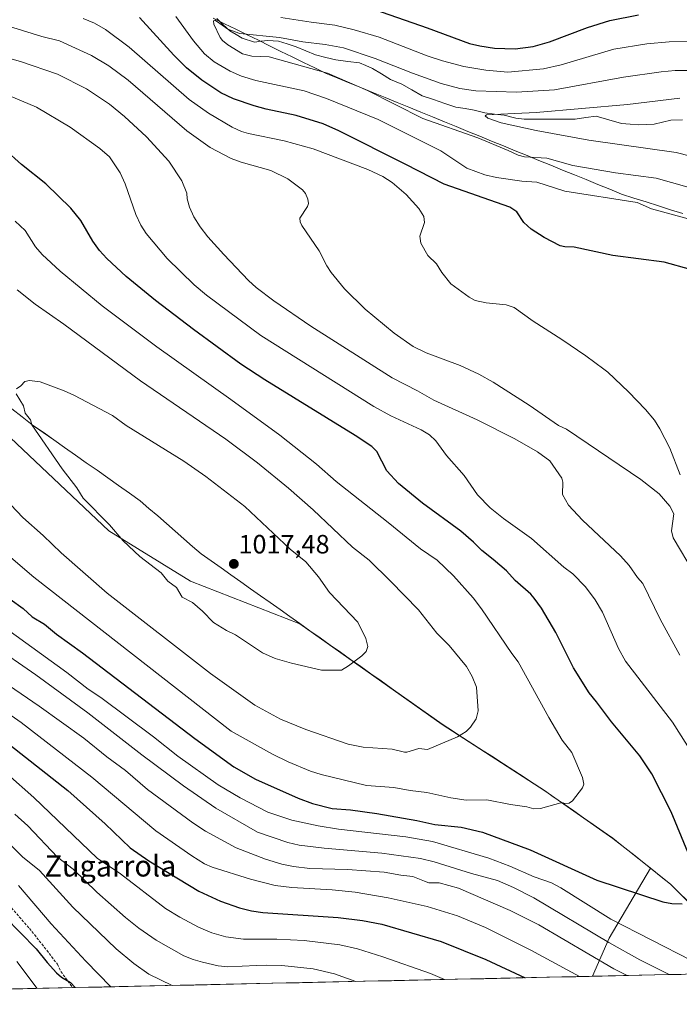
# Model space of a CAD drawing. Units: metres. Extents: x 647835 to 651285, y 4755472 to 4757860.
# Drawn here: x 649818 to 650068, y 4755508 to 4755881 of the extents above; entities that cross this region are included whole.
import ezdxf
from ezdxf.enums import TextEntityAlignment as Align

# ---------------------------------------------------------------- set-up
doc = ezdxf.new("R2010")
doc.units = ezdxf.units.M
doc.header["$MEASUREMENT"] = 0
doc.linetypes.add('TRAZOSX2', pattern=[1.5, 1, -0.5])
for name, color, linetype, lineweight in [('Arbolado forestal CxS', 92, 'Continuous', 0), ('Carátula', 7, 'Continuous', 5), ('Corriente natural lineal', 142, 'Continuous', 13), ('Curva de nivel maestra', 36, 'Continuous', 30), ('Curva de nivel normal', 36, 'Continuous', 0), ('Municipio', 9, 'Continuous', 13), ('Municipio CxS', 142, 'Continuous', 0), ('Punto de cota en terreno', 7, 'Continuous', 0), ('Rótulo de punto de cota en terreno', 19, 'Continuous', 0), ('Senda', 19, 'TRAZOSX2', 0), ('Texto cartográfico', 19, 'Continuous', 0)]:
    doc.layers.add(name, color=color, linetype=linetype, lineweight=lineweight)
doc.styles.add('Arial', font='txt', dxfattribs={"height": 0.2})

# ---------------------------------------------------------------- blocks, each defined once
blk = doc.blocks.new('*U170')
at = {"layer": 'Municipio CxS', "color": 142, "linetype": 'Continuous', "lineweight": 0}
for points in [[(649815.2669, 4755733.4631, 1014.4276), (649819.1085, 4755730.4815, 1014.6171), (649822.95, 4755727.5, 1014.8158), (649827.038, 4755724.625, 1014.8972), (649831.126, 4755721.75, 1015.1436), (649835.214, 4755718.875, 1015.3201), (649839.302, 4755716, 1015.5313), (649843.39, 4755713.125, 1015.7188), (649847.478, 4755710.25, 1015.8829), (649851.566, 4755707.375, 1016.0623), (649855.654, 4755704.5, 1016.2529), (649859.742, 4755701.625, 1016.3497), (649863.83, 4755698.75, 1016.4887), (649867.1286, 4755695.8729, 1016.6109), (649870.4271, 4755692.9957, 1016.7532), (649873.7257, 4755690.1186, 1016.7971), (649877.0243, 4755687.2414, 1016.8261), (649880.3229, 4755684.3643, 1016.8749), (649883.6214, 4755681.4871, 1016.8836), (649886.92, 4755678.61, 1016.9381), (649890.643, 4755675.981, 1016.9933), (649894.366, 4755673.352, 1017.0413), (649898.089, 4755670.723, 1017.0252), (649901.812, 4755668.094, 1017.0194), (649905.535, 4755665.465, 1016.921), (649909.258, 4755662.836, 1016.7671), (649912.981, 4755660.207, 1016.6219), (649916.704, 4755657.578, 1016.5062), (649920.427, 4755654.949, 1016.3593), (649924.15, 4755652.32, 1016.1943), (649927.9979, 4755649.6029, 1015.9642), (649931.8457, 4755646.8857, 1015.7386), (649935.6936, 4755644.1686, 1015.491), (649939.5414, 4755641.4514, 1015.218), (649943.3893, 4755638.7343, 1014.8941), (649947.2371, 4755636.0171, 1014.5038), (649951.085, 4755633.3, 1014.1895), (649954.9329, 4755630.5829, 1013.7821), (649958.7807, 4755627.8657, 1013.397), (649962.6286, 4755625.1486, 1012.9361), (649966.4764, 4755622.4314, 1012.4167), (649970.3243, 4755619.7143, 1011.8889), (649974.1721, 4755616.9971, 1011.3796), (649978.02, 4755614.28, 1010.7836), (649981.893, 4755611.767, 1010.1481), (649985.766, 4755609.254, 1009.518), (649989.639, 4755606.741, 1008.8952), (649993.512, 4755604.228, 1008.411), (649997.385, 4755601.715, 1007.9562), (650001.258, 4755599.202, 1007.3577), (650005.131, 4755596.689, 1006.8039), (650009.004, 4755594.176, 1006.3012), (650012.877, 4755591.663, 1005.8476), (650016.75, 4755589.15, 1005.4146), (650020.4386, 4755586.5757, 1005.0367), (650024.1271, 4755584.0014, 1004.7913), (650027.8157, 4755581.4271, 1004.4148), (650031.5043, 4755578.8529, 1004.0561), (650035.1929, 4755576.2786, 1003.6646), (650038.8814, 4755573.7043, 1003.353), (650042.57, 4755571.13, 1003.0708), (650045.4, 4755568.88, 1002.8294), (650048.23, 4755566.63, 1002.5221), (650051.015, 4755564.42, 1002.2877), (650053.8, 4755562.21, 1001.9886), (650057.3433, 4755559.39, 1001.6347), (650060.8867, 4755556.57, 1001.1964), (650064.43, 4755553.75, 1000.7581), (650067.6, 4755550.618, 1000.3172), (650070.77, 4755547.486, 999.8468)], [(650068.4464, 4755519.6301, 991.0504), (650063.4649, 4755519.5214, 989.9339), (650058.4834, 4755519.4127, 988.4808), (650053.5019, 4755519.304, 986.6575), (650048.5204, 4755519.1952, 985.0652), (650043.5388, 4755519.0865, 983.5448), (650038.5573, 4755518.9778, 981.9357), (650033.5758, 4755518.8691, 980.491), (650028.5943, 4755518.7604, 979.2346), (650023.6128, 4755518.6517, 978.0245), (650018.6312, 4755518.543, 977.2407), (650013.6497, 4755518.4342, 976.1225), (650008.6682, 4755518.3255, 974.8904), (650003.6867, 4755518.2168, 973.9139), (649998.7052, 4755518.1081, 973.003), (649993.7236, 4755517.9994, 972.2627), (649988.7421, 4755517.8907, 971.5152), (649983.7606, 4755517.782, 970.6552), (649978.7791, 4755517.6732, 969.7849), (649973.7976, 4755517.5645, 968.9544), (649968.816, 4755517.4558, 968.1742), (649963.8345, 4755517.3471, 967.3789), (649958.853, 4755517.2384, 966.5961), (649953.8715, 4755517.1297, 965.9211), (649948.89, 4755517.021, 965.3008), (649943.9084, 4755516.9122, 964.5692), (649938.9269, 4755516.8035, 963.7231), (649933.9454, 4755516.6948, 963.1331), (649928.9639, 4755516.5861, 962.5006), (649923.9824, 4755516.4774, 961.8139), (649919.0008, 4755516.3687, 961.4344), (649914.0193, 4755516.2599, 961.0904), (649909.0378, 4755516.1512, 961.1197), (649904.0563, 4755516.0425, 961.4152), (649899.0747, 4755515.9338, 961.4728), (649894.0932, 4755515.8251, 961.2964), (649889.1117, 4755515.7164, 961.1221), (649884.1302, 4755515.6077, 960.8024), (649879.1487, 4755515.4989, 960.1843), (649874.1671, 4755515.3902, 959.5324), (649869.1856, 4755515.2815, 958.6623), (649864.2041, 4755515.1728, 957.5959), (649859.2226, 4755515.0641, 956.5493), (649854.2411, 4755514.9554, 955.3892), (649849.2595, 4755514.8467, 953.8458), (649844.278, 4755514.7379, 951.8089), (649839.2965, 4755514.6292, 950.0385), (649834.315, 4755514.5205, 948.81), (649829.3335, 4755514.4118, 947.0997), (649824.3519, 4755514.3031, 944.4728), (649819.3704, 4755514.1944, 941.4783), (649814.3889, 4755514.0857, 939.4544)]]:
    blk.add_polyline3d(points, dxfattribs=at)
blk = doc.blocks.new('*U180')
at = {"layer": 'Curva de nivel normal', "color": 36, "linetype": 'Continuous', "lineweight": 0}
for points in [[(650067.98, 4755640.31, 990), (650060.42, 4755653.94, 990), (650053.92, 4755667.39, 990), (650051.88, 4755669.67, 990), (650048.75, 4755674.27, 990), (650045.43, 4755677.96, 990), (650031.13, 4755691.4, 990), (650025.85, 4755697.13, 990), (650023.58, 4755701.08, 990), (650023.67, 4755705.82, 990), (650023.33, 4755707.26, 990), (650018.7, 4755713.8, 990), (650014.06, 4755717.27, 990), (650005.49, 4755722.16, 990), (649991.27, 4755729.3, 990), (649974.88, 4755736.74, 990), (649968.74, 4755740.3, 990), (649959.15, 4755745.2, 990), (649928.33, 4755764.8, 990), (649914.38, 4755774.31, 990), (649907.62, 4755779.39, 990), (649904.71, 4755782.01, 990), (649895.42, 4755791.82, 990), (649889.44, 4755798.5, 990), (649886.47, 4755802.35, 990), (649884.14, 4755806.08, 990), (649882.41, 4755809.74, 990), (649881.57, 4755812.88, 990), (649881.43, 4755815.09, 990), (649879.53, 4755819.75, 990), (649874.65, 4755827.12, 990), (649866.14, 4755836.42, 990), (649857.9, 4755844.03, 990), (649852.18, 4755848.78, 990), (649843.54, 4755854.51, 990), (649832.56, 4755860.03, 990), (649818.53, 4755864.86, 990), (649807.67, 4755867.86, 990)], [(649807.46, 4755644.48, 990), (649824.31, 4755632.93, 990), (649843.94, 4755618.51, 990), (649864.42, 4755602.6, 990), (649880.24, 4755590.96, 990), (649892.38, 4755582.47, 990), (649908.14, 4755573.46, 990), (649919.61, 4755569.48, 990), (649923.94, 4755568.55, 990), (649933.39, 4755567.32, 990), (649955.19, 4755565.52, 990), (649969.85, 4755563.42, 990), (649974.94, 4755562.21, 990), (649989.06, 4755557.83, 990), (649998.92, 4755555.16, 990), (650005.04, 4755552.54, 990), (650012.75, 4755548.53, 990), (650041.03, 4755531.72, 990), (650052.8, 4755525.18, 990), (650063.88, 4755519.53, 990)]]:
    blk.add_polyline3d(points, dxfattribs=at)
blk = doc.blocks.new('*U183')
at = {"layer": 'Curva de nivel normal', "color": 36, "linetype": 'Continuous', "lineweight": 0}
for points in [[(650068.1, 4755708.56, 980), (650064.2, 4755718.59, 980), (650060.41, 4755725.94, 980), (650058.35, 4755729.2, 980), (650054.92, 4755733.3, 980), (650048.55, 4755739.99, 980), (650040.69, 4755747.34, 980), (650039.12, 4755748.47, 980), (650032.33, 4755753.61, 980), (650023.32, 4755759.79, 980), (650012.48, 4755766.62, 980), (650005.26, 4755771.84, 980), (650002.24, 4755772.85, 980), (649994.62, 4755773.57, 980), (649990.54, 4755774.51, 980), (649988.21, 4755775.72, 980), (649981.28, 4755780.77, 980), (649977.88, 4755785.07, 980), (649975.86, 4755788.29, 980), (649972.57, 4755791.46, 980), (649969.96, 4755796.12, 980), (649969.56, 4755798.79, 980), (649971.37, 4755804.01, 980), (649971.14, 4755806.26, 980), (649969.23, 4755809.21, 980), (649964.37, 4755814.52, 980), (649959.13, 4755819.16, 980), (649955.64, 4755821.33, 980), (649949.87, 4755823.97, 980), (649929.2, 4755831.8, 980), (649918.28, 4755834.87, 980), (649904.81, 4755837.64, 980), (649902.16, 4755838.45, 980), (649898.63, 4755840.04, 980), (649889.6, 4755845.35, 980), (649882.34, 4755850.48, 980), (649859.65, 4755870.32, 980), (649850.72, 4755876.97, 980), (649846.48, 4755879.31, 980), (649842.19, 4755881.11, 980)], [(649805.15, 4755624.34, 980), (649818.72, 4755614.93, 980), (649845.48, 4755594.24, 980), (649869.72, 4755573.88, 980), (649883.28, 4755564.41, 980), (649888.12, 4755561.47, 980), (649890.99, 4755560.23, 980), (649905.53, 4755555.67, 980), (649914.9, 4755553.3, 980), (649921.11, 4755552.48, 980), (649936.4, 4755551.58, 980), (649945.13, 4755550.67, 980), (649957.61, 4755548.57, 980), (649972.3, 4755545.32, 980), (649983.82, 4755541.78, 980), (649994.42, 4755537.3, 980), (650011.61, 4755528.77, 980), (650029.93, 4755518.79, 980)]]:
    blk.add_polyline3d(points, dxfattribs=at)
blk = doc.blocks.new('*U184')
at = {"layer": 'Curva de nivel normal', "color": 36, "linetype": 'Continuous', "lineweight": 0}
for points in [[(649808.14, 4755879.93, 985), (649826.6, 4755874.3, 985), (649833.31, 4755872.66, 985), (649845.37, 4755867.16, 985), (649851.91, 4755863.2, 985), (649859.27, 4755857.86, 985), (649881.4, 4755838.63, 985), (649890.31, 4755832.32, 985), (649898.2, 4755828.17, 985), (649902, 4755826.8, 985), (649913.21, 4755823.7, 985), (649919.66, 4755820.44, 985), (649925.21, 4755816.37, 985), (649926.31, 4755814.94, 985), (649927.24, 4755812.75, 985), (649927.46, 4755811.13, 985), (649927.1, 4755810.02, 985), (649924.24, 4755805.59, 985), (649924.31, 4755804.25, 985), (649924.88, 4755802.89, 985), (649931.56, 4755793.3, 985), (649934.4, 4755787.62, 985), (649936.07, 4755785.05, 985), (649941.12, 4755778.94, 985), (649948.92, 4755771.15, 985), (649959.82, 4755762.08, 985), (649967.05, 4755757.14, 985), (649972, 4755754.74, 985), (649984.8, 4755749.85, 985), (649991.87, 4755746.61, 985), (649997.36, 4755743.63, 985), (650010.87, 4755734.94, 985), (650022.08, 4755727.24, 985), (650025.04, 4755725.77, 985), (650053.13, 4755706.77, 985), (650060.08, 4755701.32, 985), (650064.2, 4755696.75, 985), (650065.63, 4755693.86, 985), (650064.76, 4755687.4, 985), (650065.44, 4755684.76, 985), (650073.32, 4755671.36, 985)], [(650048, 4755519.18, 985), (650042.99, 4755521.72, 985), (650014.55, 4755538.33, 985), (650003.73, 4755543.84, 985), (649984.24, 4755552.23, 985), (649976.84, 4755554.26, 985), (649973.02, 4755554.29, 985), (649971.37, 4755554.9, 985), (649966.95, 4755556.7, 985), (649962.33, 4755557.14, 985), (649956.03, 4755558.28, 985), (649942.18, 4755559.31, 985), (649927.95, 4755559.72, 985), (649921.78, 4755560.39, 985), (649917.38, 4755561.33, 985), (649911.15, 4755563.18, 985), (649900.14, 4755567.43, 985), (649888.47, 4755573.75, 985), (649883.66, 4755576.92, 985), (649866.61, 4755589.54, 985), (649858.26, 4755596.69, 985), (649851.15, 4755601.86, 985), (649842.54, 4755608.96, 985), (649825.62, 4755621.03, 985), (649786.65, 4755647.68, 985)]]:
    blk.add_polyline3d(points, dxfattribs=at)
blk = doc.blocks.new('*U186')
at = {"layer": 'Curva de nivel normal', "color": 36, "linetype": 'Continuous', "lineweight": 0}
for points in [[(649945.37, 4755516.94, 965), (649937.27, 4755519.89, 965), (649929.18, 4755521.69, 965), (649917.39, 4755522.93, 965), (649911.41, 4755523.15, 965), (649907.76, 4755522.94, 965), (649896.95, 4755522.49, 965), (649893.3, 4755522.92, 965), (649887.33, 4755524.19, 965), (649883.78, 4755525.24, 965), (649880.3, 4755526.69, 965), (649869.79, 4755532.62, 965), (649863.25, 4755537.16, 965), (649858.3, 4755541.09, 965), (649847.45, 4755550.76, 965), (649838.4, 4755559.43, 965), (649832.56, 4755563.99, 965), (649821.24, 4755575.81, 965), (649816.37, 4755580.19, 965)], [(650072.16, 4755861.44, 965), (650066.19, 4755861.47, 965), (650060.83, 4755860.99, 965), (650046.58, 4755858.91, 965), (650020.52, 4755854.17, 965), (650006.1, 4755853.3, 965), (649990.76, 4755853.74, 965), (649984.69, 4755854.67, 965), (649977.7, 4755856.59, 965), (649966.77, 4755860.4, 965), (649952.62, 4755866.02, 965), (649940.76, 4755869.98, 965), (649933.82, 4755871.3, 965), (649925.37, 4755872.24, 965), (649916.49, 4755874, 965), (649901.51, 4755875.47, 965), (649896.9, 4755877.11, 965), (649892.7, 4755880.12, 965), (649892.01, 4755880.45, 965), (649891.58, 4755880.3, 965), (649891.64, 4755879.02, 965), (649894.03, 4755873.9, 965), (649894.92, 4755872.75, 965), (649896.89, 4755871.14, 965), (649902.49, 4755867.72, 965), (649906.07, 4755866.82, 965), (649912.64, 4755866.66, 965), (649934.66, 4755860.43, 965), (649949.83, 4755853.86, 965), (649970.74, 4755843.33, 965), (649991.52, 4755835.96, 965), (650002.96, 4755831.25, 965), (650006.71, 4755829.38, 965), (650009.19, 4755828.77, 965), (650017.55, 4755828.3, 965), (650027.43, 4755825.55, 965), (650043.61, 4755822.8, 965), (650058.93, 4755820.7, 965), (650070.58, 4755817.49, 965)]]:
    blk.add_polyline3d(points, dxfattribs=at)
blk = doc.blocks.new('*U189')
at = {"layer": 'Curva de nivel normal', "color": 36, "linetype": 'Continuous', "lineweight": 0}
blk.add_polyline3d([(649817.12, 4755524.47, 945), (649824.78, 4755514.31, 945)], dxfattribs=at)
blk = doc.blocks.new('*U191')
at = {"layer": 'Curva de nivel normal', "color": 36, "linetype": 'Continuous', "lineweight": 0}
for points in [[(650071.96, 4755829.04, 960), (650066.52, 4755830.48, 960), (650033.47, 4755835.16, 960), (650013.56, 4755838.8, 960), (650000.4, 4755841.65, 960), (649995.25, 4755843.48, 960), (649994.33, 4755844.3, 960), (649994.75, 4755844.73, 960), (650013.56, 4755845.59, 960), (650048.14, 4755848.61, 960), (650067.96, 4755851.05, 960)], [(649802.15, 4755581.04, 960), (649819.3, 4755564.13, 960), (649825.75, 4755558.87, 960), (649838.26, 4755545.04, 960), (649854.65, 4755529.3, 960), (649861.44, 4755523.73, 960), (649867.1, 4755519.72, 960), (649875.92, 4755515.43, 960), (649875.92, 4755515.43, 960)]]:
    blk.add_polyline3d(points, dxfattribs=at)
blk = doc.blocks.new('*U201')
at = {"layer": 'Curva de nivel normal', "color": 36, "linetype": 'Continuous', "lineweight": 0}
for points in [[(649813.67, 4755595.29, 970), (649823.63, 4755586.47, 970), (649847.56, 4755563.63, 970), (649856.37, 4755557.64, 970), (649873.43, 4755544.54, 970), (649878.74, 4755541.21, 970), (649885.86, 4755537.43, 970), (649890.95, 4755535.39, 970), (649896.2, 4755533.83, 970), (649902.83, 4755532.97, 970), (649915.54, 4755532.91, 970), (649925.77, 4755532.49, 970), (649939.33, 4755530.76, 970), (649946, 4755529.24, 970), (649955.64, 4755526.27, 970), (649973.59, 4755519.9, 970), (649978.94, 4755517.68, 970), (649978.95, 4755517.68, 970)], [(650071.03, 4755805.36, 970), (650057.15, 4755809.13, 970), (650051.8, 4755811.48, 970), (650024.41, 4755815.78, 970), (650013.78, 4755819.17, 970), (650008.12, 4755819.55, 970), (649998.56, 4755820.95, 970), (649994.17, 4755822.02, 970), (649987.31, 4755824.57, 970), (649977.46, 4755831.06, 970), (649953.79, 4755842.99, 970), (649934.32, 4755850.93, 970), (649925.87, 4755853.73, 970), (649907.49, 4755857.69, 970), (649902.1, 4755859.38, 970), (649897.85, 4755861.2, 970), (649891.75, 4755864.7, 970), (649888.15, 4755867.81, 970), (649883.92, 4755872.64, 970), (649877.26, 4755881.86, 970)], [(649916.99, 4755881.55, 970), (649928.52, 4755879.68, 970), (649937.42, 4755878.6, 970), (649944.75, 4755876.81, 970), (649954.21, 4755874.03, 970), (649972.33, 4755867.05, 970), (649978.19, 4755865.1, 970), (649986.18, 4755863, 970), (649994.5, 4755861.54, 970), (650002.87, 4755860.88, 970), (650016.35, 4755862.05, 970), (650023.02, 4755863.55, 970), (650042.99, 4755869.53, 970), (650055.47, 4755871.57, 970), (650063.84, 4755872.28, 970), (650071.79, 4755872.42, 970)]]:
    blk.add_polyline3d(points, dxfattribs=at)
blk = doc.blocks.new('*U202')
at = {"layer": 'Curva de nivel normal', "color": 36, "linetype": 'Continuous', "lineweight": 0}
for points in [[(650070.8, 4755606.02, 995), (650065.16, 4755615.02, 995), (650047.33, 4755638.03, 995), (650044.73, 4755642.86, 995), (650038.68, 4755656.55, 995), (650035.87, 4755661.3, 995), (650032.26, 4755666.17, 995), (650027.44, 4755671.09, 995), (650024.01, 4755673.57, 995), (650011.76, 4755684.5, 995), (650001.28, 4755691.99, 995), (649996.21, 4755696.08, 995), (649991.42, 4755701.03, 995), (649986.32, 4755708.26, 995), (649979.61, 4755715.92, 995), (649975.62, 4755721.46, 995), (649973.24, 4755723.65, 995), (649970.07, 4755725.51, 995), (649958.64, 4755730.8, 995), (649952.12, 4755734.44, 995), (649909.37, 4755761.2, 995), (649888.86, 4755776.55, 995), (649884.16, 4755780.44, 995), (649874.03, 4755790.41, 995), (649866.01, 4755799.82, 995), (649864.05, 4755802.95, 995), (649862.1, 4755807.05, 995), (649858.16, 4755818.65, 995), (649856.25, 4755822.81, 995), (649852.18, 4755828.8, 995), (649848.54, 4755832, 995), (649837.36, 4755840.07, 995), (649824.61, 4755847.64, 995), (649814.13, 4755852.06, 995)], [(649807.2, 4755654.54, 995), (649836, 4755633.79, 995), (649844.16, 4755627.5, 995), (649848.87, 4755624.38, 995), (649868.81, 4755609.52, 995), (649878.09, 4755602.21, 995), (649893.33, 4755591.35, 995), (649901.64, 4755586.34, 995), (649912.05, 4755580.97, 995), (649921.1, 4755577.95, 995), (649931.15, 4755575.82, 995), (649938.86, 4755574.57, 995), (649964.25, 4755571.68, 995), (649974.35, 4755569.85, 995), (649995.65, 4755563.57, 995), (650003.62, 4755560.53, 995), (650012.88, 4755556.47, 995), (650019.38, 4755554.25, 995), (650022.95, 4755552.4, 995), (650041.83, 4755540.51, 995), (650072.33, 4755524.93, 995), (650081.2395, 4755519.9102, 995), (650081.2425, 4755519.9094, 995)]]:
    blk.add_polyline3d(points, dxfattribs=at)
blk = doc.blocks.new('*U208')
at = {"layer": 'Curva de nivel normal', "color": 36, "linetype": 'Continuous', "lineweight": 0}
blk.add_polyline3d([(649852.73, 4755514.92, 955), (649843.24, 4755524.59, 955), (649830.14, 4755538.68, 955), (649817.81, 4755553.23, 955)], dxfattribs=at)
blk = doc.blocks.new('*U214')
at = {"layer": 'Curva de nivel maestra', "color": 36, "linetype": 'Continuous', "lineweight": 30}
for points in [[(649810.19, 4755609.76, 975), (649836.44, 4755589.12, 975), (649850.55, 4755576.53, 975), (649860.07, 4755567.44, 975), (649867.13, 4755562.52, 975), (649885.97, 4755551.07, 975), (649894.15, 4755547.34, 975), (649901.34, 4755544.77, 975), (649905.9, 4755543.64, 975), (649910.14, 4755543.06, 975), (649938.65, 4755541.08, 975), (649947.86, 4755539.99, 975), (649955.24, 4755538.6, 975), (649977.67, 4755532.06, 975), (649994.54, 4755525.3, 975), (650009.42, 4755518.34, 975)], [(650071.95, 4755786.23, 975), (650061.97, 4755789, 975), (650042.64, 4755791.48, 975), (650027.91, 4755794.64, 975), (650024.42, 4755794.8, 975), (650022.65, 4755795.19, 975), (650016.62, 4755798.28, 975), (650011.74, 4755801.41, 975), (650008.9, 4755803.92, 975), (650006.25, 4755808, 975), (650003.6, 4755809.76, 975), (649978.79, 4755818.42, 975), (649964.24, 4755825.92, 975), (649938.98, 4755838.68, 975), (649932.97, 4755841.24, 975), (649922.75, 4755844.4, 975), (649911.4, 4755846.87, 975), (649906.86, 4755848.15, 975), (649899.11, 4755850.78, 975), (649894.3, 4755853.03, 975), (649887.13, 4755857.75, 975), (649881.27, 4755862.49, 975), (649876.48, 4755867.27, 975), (649863.55, 4755881.56, 975)], [(649952.43, 4755884.52, 975), (649972.4, 4755877.58, 975), (649988.32, 4755871.66, 975), (649992.21, 4755870.73, 975), (649997.87, 4755869.92, 975), (650005.62, 4755869.65, 975), (650012.48, 4755870.56, 975), (650018.66, 4755872.3, 975), (650033.01, 4755877.73, 975), (650041.4, 4755880.34, 975), (650052.25, 4755882.54, 975)]]:
    blk.add_polyline3d(points, dxfattribs=at)
blk = doc.blocks.new('*U217')
at = {"layer": 'Curva de nivel maestra', "color": 36, "linetype": 'Continuous', "lineweight": 30}
blk.add_polyline3d([(649812.65, 4755541.33, 950), (649824.51, 4755529.3, 950), (649828.61, 4755524.08, 950), (649832.19, 4755520.19, 950), (649834, 4755518.62, 950), (649837.42, 4755516.52, 950), (649839.21, 4755514.63, 950), (649839.21, 4755514.63, 950)], dxfattribs=at)
blk = doc.blocks.new('5PATER')
at = {"layer": 'Carátula', "linetype": 'Continuous', "lineweight": 5}
h = blk.add_hatch(color=250, dxfattribs=at)
edge = h.paths.add_edge_path()
edge.add_ellipse((0, 0.01), major_axis=(-1.33, -1.34), ratio=0.999422, start_angle=0, end_angle=360)

msp = doc.modelspace()

# ---------------------------------------------------------------- linework, layer by layer
at = {"layer": 'Arbolado forestal CxS', "color": 92, "linetype": 'Continuous', "lineweight": 0}
for points in [[(650206.43, 4755814.02, 954.7), (650185.26, 4755731.28, 953.2), (650185.26, 4755700.49, 948.61), (650202.58, 4755635.06, 948.03), (650196.8, 4755611.97, 952.26), (650187.18, 4755579.26, 958.94), (650156.39, 4755565.79, 968.22), (650129.45, 4755538.85, 985.6), (650118.23, 4755520.72, 991.64), (650093.51, 4755520.18, 994.74), (650093.51, 4755520.18, 994.74), (650092.63, 4755521.35, 994.92), (650080.32, 4755538, 996.16), (650064.48, 4755553.66, 1000.35), (650056.83, 4755559.74, 1001.26), (650048.28, 4755566.54, 1002.18), (650042.61, 4755571.05, 1002.7), (650016.8, 4755589.07, 1004.97), (649978.06, 4755614.19, 1010.12), (649924.19, 4755652.23, 1015.98), (649882.87, 4755668.38, 1015.45), (649851.91, 4755687.41, 1014.27), (649791.41, 4755744.51, 1013.16)], [(649773.06, 4755766.18, 1013.46), (649791.41, 4755744.51, 1013.16), (649851.91, 4755687.41, 1014.27), (649882.87, 4755668.38, 1015.45), (649924.19, 4755652.23, 1015.98), (649978.06, 4755614.19, 1010.12), (650016.8, 4755589.07, 1004.97), (650042.61, 4755571.05, 1002.7), (650048.28, 4755566.54, 1002.18), (650056.83, 4755559.74, 1001.26)], [(649773.06, 4755766.18, 1013.46), (649791.41, 4755744.51, 1013.16), (649851.91, 4755687.41, 1014.27), (649882.87, 4755668.38, 1015.45), (649924.19, 4755652.23, 1015.98), (649978.06, 4755614.19, 1010.12), (650016.8, 4755589.07, 1004.97), (650042.61, 4755571.05, 1002.7), (650048.28, 4755566.54, 1002.18), (650056.83, 4755559.74, 1001.26)], [(649791.41, 4755744.51, 1013.16), (649851.91, 4755687.41, 1014.27), (649882.87, 4755668.38, 1015.45), (649924.19, 4755652.23, 1015.98), (649978.06, 4755614.19, 1010.12), (650016.8, 4755589.07, 1004.97), (650042.61, 4755571.05, 1002.7), (650048.28, 4755566.54, 1002.18), (650056.83, 4755559.74, 1001.26), (650041.16, 4755533.35, 989.77), (650034.84, 4755518.9, 980.22), (649549.66, 4755508.31, 937.08)], [(650056.83, 4755559.74, 1001.26), (650041.16, 4755533.35, 989.77), (650034.84, 4755518.9, 980.22)], [(650056.83, 4755559.74, 1001.26), (650041.16, 4755533.35, 989.77), (650034.84, 4755518.9, 980.22)], [(650056.83, 4755559.74, 1001.26), (650064.48, 4755553.66, 1000.35), (650080.32, 4755538, 996.16), (650092.63, 4755521.35, 994.92), (650093.51, 4755520.18, 994.74)], [(650056.83, 4755559.74, 1001.26), (650064.48, 4755553.66, 1000.35), (650080.32, 4755538, 996.16), (650092.63, 4755521.35, 994.92), (650093.51, 4755520.18, 994.74)], [(650034.84, 4755518.9, 980.22), (649549.66, 4755508.31, 937.08)], [(650093.51, 4755520.18, 994.74), (650034.84, 4755518.9, 980.22)]]:
    msp.add_polyline3d(points, dxfattribs=at)
msp.add_polyline3d([(650034.84, 4755518.9, 980.22), (650041.16, 4755533.35, 989.77), (650056.83, 4755559.74, 1001.26), (650064.48, 4755553.66, 1000.35), (650080.32, 4755538, 996.16), (650092.63, 4755521.35, 994.92), (650093.51, 4755520.18, 994.74), (650034.84, 4755518.9, 980.22)], close=True, dxfattribs=at)
at = {"layer": 'Corriente natural lineal', "color": 142, "linetype": 'Continuous', "lineweight": 13}
msp.add_polyline3d([(649892.73, 4755881.09, 965.43), (649895.24, 4755878.79, 965.09), (649897.75, 4755876.49, 964.91), (649900.05, 4755875.11, 964.81), (649902.35, 4755873.74, 964.49), (649907, 4755872.23, 964.33), (649909.52, 4755872.51, 964.07), (649912.05, 4755872.79, 963.85), (649916.13, 4755872.53, 964.1), (649919.44, 4755871.49, 964.09), (649922.76, 4755870.45, 963.91), (649926.46, 4755868.91, 963.55), (649930.15, 4755867.38, 963.38), (649934.01, 4755866.43, 963.29), (649937.86, 4755865.48, 963.13), (649942.3, 4755864.92, 962.91), (649946.74, 4755864.37, 962.74), (649949.18, 4755863.3, 962.4), (649951.63, 4755862.23, 962.47), (649955.07, 4755860.17, 962.5), (649958.52, 4755858.11, 962.06), (649962.71, 4755856.3, 962.18), (649966.57, 4755854.1, 961.52), (649970.43, 4755851.9, 961.7), (649974.7, 4755850.46, 961.57), (649978.97, 4755849.03, 960.95), (649983.25, 4755847.59, 960.96), (649986.69, 4755847.05, 960.91), (649990.13, 4755846.51, 960.74), (649994.16, 4755845.39, 960.39), (649997.83, 4755845, 960.07), (650001.51, 4755844.61, 959.77), (650005.85, 4755843.44, 959.35), (650009.03, 4755843.07, 959.24), (650013.86, 4755843.08, 959), (650018.68, 4755843.08, 958.76), (650023.5, 4755843.09, 958.31), (650028.33, 4755843.09, 957.92), (650032.31, 4755843.64, 957.6), (650036.29, 4755844.19, 957.69), (650041.07, 4755842.83, 957.12), (650045.85, 4755841.46, 957.07), (650049.09, 4755841.21, 956.9), (650052.33, 4755840.96, 956.73), (650055.29, 4755841.08, 956.62), (650058.25, 4755841.19, 956.43), (650061.37, 4755841.93, 956.06), (650064.49, 4755842.66, 955.76), (650068.91, 4755842.76, 955.53)], dxfattribs=at)
at = {"layer": 'Curva de nivel maestra', "color": 36, "linetype": 'Continuous', "lineweight": 30}
for points in [[(650070.97, 4755565.82, 1000), (650064.67, 4755581.11, 1000), (650057.28, 4755595.48, 1000), (650052.74, 4755602.28, 1000), (650042.02, 4755615.16, 1000), (650036.4, 4755622.75, 1000), (650033.57, 4755626.08, 1000), (650027.75, 4755635.59, 1000), (650020.96, 4755648.91, 1000), (650015.6, 4755658.09, 1000), (650012.8, 4755661.95, 1000), (650011.5, 4755663.44, 1000), (650005.59, 4755668.55, 1000), (650002.32, 4755672.27, 1000), (649997.31, 4755676.57, 1000), (649993.01, 4755679.95, 1000), (649989.92, 4755683.08, 1000), (649985.04, 4755687.28, 1000), (649970.58, 4755697.87, 1000), (649961.46, 4755705.25, 1000), (649957.14, 4755710.11, 1000), (649953.27, 4755717.42, 1000), (649951.4, 4755719.26, 1000), (649945.14, 4755723.4, 1000), (649911, 4755744.44, 1000), (649901.9, 4755750.44, 1000), (649883.94, 4755763.51, 1000), (649869.63, 4755774.46, 1000), (649858.5, 4755783.54, 1000), (649851.15, 4755790.41, 1000), (649848.46, 4755793.36, 1000), (649845.86, 4755796.96, 1000), (649841.29, 4755804.72, 1000), (649837.58, 4755809.38, 1000), (649828.12, 4755818.62, 1000), (649818.9, 4755825.97, 1000), (649812.48, 4755831.74, 1000)], [(649814.59, 4755661.49, 1000), (649819.57, 4755658.02, 1000), (649822.94, 4755654.79, 1000), (649827.62, 4755652.04, 1000), (649832.09, 4755648.25, 1000), (649841.96, 4755641.19, 1000), (649884.48, 4755608.79, 1000), (649899.22, 4755598.16, 1000), (649907.41, 4755593.51, 1000), (649923.54, 4755586.21, 1000), (649928.92, 4755584.3, 1000), (649936.39, 4755582.36, 1000), (649943.35, 4755581.89, 1000), (649953.33, 4755580.45, 1000), (649968.42, 4755577.83, 1000), (649975.24, 4755576.33, 1000), (649985.23, 4755575.28, 1000), (649993.34, 4755573.39, 1000), (650011.36, 4755566.72, 1000), (650036.51, 4755555.27, 1000), (650061.49, 4755547.1, 1000), (650064.9, 4755546.39, 1000), (650068.74, 4755546.32, 1000)]]:
    msp.add_polyline3d(points, dxfattribs=at)
at = {"layer": 'Curva de nivel normal', "color": 36, "linetype": 'Continuous', "lineweight": 0}
for points in [[(649805.04, 4755685.59, 1005), (649823.52, 4755669.8, 1005), (649898.19, 4755611.56, 1005), (649913.85, 4755602.85, 1005), (649919.81, 4755600.01, 1005), (649928.27, 4755596.54, 1005), (649932.21, 4755595.28, 1005), (649949.46, 4755591.02, 1005), (649959.75, 4755590.32, 1005), (649965.86, 4755589.11, 1005), (649972.16, 4755588.4, 1005), (649981.33, 4755586.35, 1005), (649987.1, 4755585.56, 1005), (649994.86, 4755585.61, 1005), (650003.83, 4755583.85, 1005), (650010.03, 4755583.02, 1005), (650012.74, 4755582.21, 1005), (650015.18, 4755582.37, 1005), (650022.85, 4755584.47, 1005), (650023.79, 4755584.55, 1005), (650024.45, 4755584.22, 1005), (650026.02, 4755584.4, 1005), (650027.34, 4755585.23, 1005), (650031.1, 4755590.21, 1005), (650031.57, 4755591.52, 1005), (650031.11, 4755594.12, 1005), (650027.1, 4755603.52, 1005), (650023.45, 4755608.24, 1005), (650018.33, 4755616.83, 1005), (650006.79, 4755637.84, 1005), (650004.33, 4755640.96, 1005), (649992.88, 4755657.93, 1005), (649989.71, 4755661.97, 1005), (649982.33, 4755670.33, 1005), (649976.12, 4755676.24, 1005), (649969.8, 4755680.62, 1005), (649957.55, 4755690.48, 1005), (649937.98, 4755706, 1005), (649930.44, 4755712.58, 1005), (649916.6, 4755723.5, 1005), (649898.12, 4755737.04, 1005), (649870.05, 4755756.91, 1005), (649849.44, 4755772.5, 1005), (649833.58, 4755785.54, 1005), (649826.68, 4755791.89, 1005), (649824.14, 4755794.75, 1005), (649820.26, 4755800.94, 1005), (649816.49, 4755804.42, 1005)], [(649817.22, 4755778.48, 1010), (649824.02, 4755773.06, 1010), (649834.86, 4755765.54, 1010), (649863.87, 4755744.14, 1010), (649896.2, 4755722.06, 1010), (649908.13, 4755713.12, 1010), (649919.95, 4755703.45, 1010), (649929.18, 4755695.34, 1010), (649944.09, 4755681.24, 1010), (649950.36, 4755676.27, 1010), (649958.46, 4755668.36, 1010), (649969.04, 4755657.47, 1010), (649975.95, 4755648.61, 1010), (649980.66, 4755644.02, 1010), (649987.28, 4755636.07, 1010), (649989.41, 4755632.33, 1010), (649990.95, 4755628.3, 1010), (649991.63, 4755619.26, 1010), (649990.87, 4755616.28, 1010), (649988.76, 4755613.07, 1010), (649987.05, 4755611.42, 1010), (649983.82, 4755609.52, 1010), (649972.52, 4755604.66, 1010), (649969.21, 4755605.05, 1010), (649964.71, 4755603.7, 1010), (649963.82, 4755603.68, 1010), (649959.13, 4755604.77, 1010), (649948.09, 4755605.57, 1010), (649942.45, 4755606.68, 1010), (649926.51, 4755612.2, 1010), (649916.84, 4755616.1, 1010), (649907.18, 4755621.48, 1010), (649890.34, 4755633.39, 1010), (649851.27, 4755663.84, 1010), (649833.88, 4755679.03, 1010), (649827.15, 4755685.61, 1010), (649819.42, 4755692.46, 1010), (649798.71, 4755714.15, 1010)], [(649932.36, 4755634.7, 1015), (649939.93, 4755634.7, 1015), (649942.63, 4755636.26, 1015), (649947.65, 4755640.1, 1015), (649949.25, 4755641.78, 1015), (649949.91, 4755643.6, 1015), (649949.21, 4755646.64, 1015), (649946.08, 4755652.78, 1015), (649935.45, 4755664.08, 1015), (649931.24, 4755669.93, 1015), (649926.43, 4755675.61, 1015), (649920.57, 4755680.43, 1015), (649903.42, 4755696.53, 1015), (649888.64, 4755707.87, 1015), (649880.27, 4755713.74, 1015), (649858.44, 4755727.19, 1015), (649853.27, 4755731.02, 1015), (649838.72, 4755738.73, 1015), (649835.09, 4755740.35, 1015), (649825.96, 4755743.78, 1015), (649821.95, 4755744.27, 1015), (649820.13, 4755743.81, 1015), (649818.71, 4755742.26, 1015), (649817, 4755741.07, 1015)], [(649816.89, 4755739.23, 1015), (649819.65, 4755734.66, 1015), (649820.27, 4755731.9, 1015), (649822.28, 4755729.34, 1015), (649822.78, 4755727.5, 1015), (649834.34, 4755710.79, 1015), (649839.86, 4755703.6, 1015), (649842.28, 4755699.77, 1015), (649852.23, 4755689.59, 1015), (649857.38, 4755683.56, 1015), (649863.62, 4755677.7, 1015), (649871.7, 4755671.51, 1015), (649874.22, 4755668.37, 1015), (649877.51, 4755665.95, 1015), (649879.72, 4755662.27, 1015), (649883.56, 4755660.23, 1015), (649887.41, 4755656.96, 1015), (649891.55, 4755652.75, 1015), (649896.41, 4755649.72, 1015), (649899.85, 4755648.05, 1015), (649910.05, 4755641.22, 1015), (649914.84, 4755639.11, 1015), (649920.98, 4755637.34, 1015), (649932.36, 4755634.7, 1015)]]:
    msp.add_polyline3d(points, dxfattribs=at)
at = {"layer": 'Municipio', "color": 9, "linetype": 'Continuous', "lineweight": 13}
for points in [[(649891.38, 4755881.22, 965.29), (649895.65, 4755879.13, 965.2), (649899.93, 4755877.05, 965.23), (649904.21, 4755874.96, 964.97), (649908.49, 4755872.87, 964.15), (649912.76, 4755870.78, 964.2), (649917.04, 4755868.69, 964.17), (649921.32, 4755866.6, 964.25), (649925.6, 4755864.52, 964.67), (649929.87, 4755862.43, 964.75), (649934.15, 4755860.34, 965.24), (649938.62, 4755858.51, 965.28), (649943.09, 4755856.69, 965.29), (649947.56, 4755854.86, 965.39), (649952.03, 4755853.04, 965.38), (649956.5, 4755851.21, 964.83), (649960.97, 4755849.39, 964.4), (649965.44, 4755847.56, 963.98), (649969.91, 4755845.74, 963.96), (649974.38, 4755843.91, 963.86), (649978.85, 4755842.08, 963.88), (649983.32, 4755840.26, 964.07), (649987.79, 4755838.43, 964.49), (649992.26, 4755836.61, 964.67), (649996.73, 4755834.78, 964.72), (650001.2, 4755832.96, 964.81), (650005.67, 4755831.13, 964.49), (650010.14, 4755829.3, 964.96), (650014.61, 4755827.48, 965.63), (650019.08, 4755825.65, 966.17), (650023.55, 4755823.83, 966.43), (650028.02, 4755822, 966.8), (650032.49, 4755820.18, 967.23), (650036.96, 4755818.35, 967.85), (650041.43, 4755816.53, 968.27), (650045.9, 4755814.7, 968.81), (650050.54, 4755813.23, 969.18), (650055.18, 4755811.75, 969.59), (650059.81, 4755810.28, 969.51), (650064.45, 4755808.8, 969.26), (650069.09, 4755807.33, 969.41)], [(649891.38, 4755881.22, 965.29), (649895.65, 4755879.13, 965.2), (649899.93, 4755877.05, 965.23), (649904.21, 4755874.96, 964.97), (649908.49, 4755872.87, 964.15), (649912.76, 4755870.78, 964.2), (649917.04, 4755868.69, 964.17), (649921.32, 4755866.6, 964.25), (649925.6, 4755864.52, 964.67), (649929.87, 4755862.43, 964.75), (649934.15, 4755860.34, 965.24), (649938.62, 4755858.51, 965.28), (649943.09, 4755856.69, 965.29), (649947.56, 4755854.86, 965.39), (649952.03, 4755853.04, 965.38), (649956.5, 4755851.21, 964.83), (649960.97, 4755849.39, 964.4), (649965.44, 4755847.56, 963.98), (649969.91, 4755845.74, 963.96), (649974.38, 4755843.91, 963.86), (649978.85, 4755842.08, 963.88), (649983.32, 4755840.26, 964.07), (649987.79, 4755838.43, 964.49), (649992.26, 4755836.61, 964.67), (649996.73, 4755834.78, 964.72), (650001.2, 4755832.96, 964.81), (650005.67, 4755831.13, 964.49), (650010.14, 4755829.3, 964.96), (650014.61, 4755827.48, 965.63), (650019.08, 4755825.65, 966.17), (650023.55, 4755823.83, 966.43), (650028.02, 4755822, 966.8), (650032.49, 4755820.18, 967.23), (650036.96, 4755818.35, 967.85), (650041.43, 4755816.53, 968.27), (650045.9, 4755814.7, 968.81), (650050.54, 4755813.23, 969.18), (650055.18, 4755811.75, 969.59), (650059.81, 4755810.28, 969.51), (650064.45, 4755808.8, 969.26), (650069.09, 4755807.33, 969.41)], [(649815.27, 4755733.46, 1014.43), (649819.11, 4755730.48, 1014.62), (649822.95, 4755727.5, 1014.82), (649827.04, 4755724.62, 1014.9), (649831.13, 4755721.75, 1015.14), (649835.21, 4755718.88, 1015.32), (649839.3, 4755716, 1015.53), (649843.39, 4755713.12, 1015.72), (649847.48, 4755710.25, 1015.88), (649851.57, 4755707.38, 1016.06), (649855.65, 4755704.5, 1016.25), (649859.74, 4755701.62, 1016.35), (649863.83, 4755698.75, 1016.49), (649867.13, 4755695.87, 1016.61), (649870.43, 4755693, 1016.75), (649873.73, 4755690.12, 1016.8), (649877.02, 4755687.24, 1016.83), (649880.32, 4755684.36, 1016.87), (649883.62, 4755681.49, 1016.88), (649886.92, 4755678.61, 1016.94), (649890.64, 4755675.98, 1016.99), (649894.37, 4755673.35, 1017.04), (649898.09, 4755670.72, 1017.03), (649901.81, 4755668.09, 1017.02), (649905.54, 4755665.46, 1016.92), (649909.26, 4755662.84, 1016.77), (649912.98, 4755660.21, 1016.62), (649916.7, 4755657.58, 1016.51), (649920.43, 4755654.95, 1016.36), (649924.15, 4755652.32, 1016.19), (649928, 4755649.6, 1015.96), (649931.85, 4755646.89, 1015.74), (649935.69, 4755644.17, 1015.49), (649939.54, 4755641.45, 1015.22), (649943.39, 4755638.73, 1014.89), (649947.24, 4755636.02, 1014.5), (649951.08, 4755633.3, 1014.19), (649954.93, 4755630.58, 1013.78), (649958.78, 4755627.87, 1013.4), (649962.63, 4755625.15, 1012.94), (649966.48, 4755622.43, 1012.42), (649970.32, 4755619.71, 1011.89), (649974.17, 4755617, 1011.38), (649978.02, 4755614.28, 1010.78), (649981.89, 4755611.77, 1010.15), (649985.77, 4755609.25, 1009.52), (649989.64, 4755606.74, 1008.9), (649993.51, 4755604.23, 1008.41), (649997.38, 4755601.71, 1007.96), (650001.26, 4755599.2, 1007.36), (650005.13, 4755596.69, 1006.8), (650009, 4755594.18, 1006.3), (650012.88, 4755591.66, 1005.85), (650016.75, 4755589.15, 1005.41), (650020.44, 4755586.58, 1005.04), (650024.13, 4755584, 1004.79), (650027.82, 4755581.43, 1004.41), (650031.5, 4755578.85, 1004.06), (650035.19, 4755576.28, 1003.66), (650038.88, 4755573.7, 1003.35), (650042.57, 4755571.13, 1003.07), (650045.4, 4755568.88, 1002.83), (650048.23, 4755566.63, 1002.52), (650051.01, 4755564.42, 1002.29), (650053.8, 4755562.21, 1001.99), (650057.34, 4755559.39, 1001.63), (650060.89, 4755556.57, 1001.2), (650064.43, 4755553.75, 1000.76), (650067.6, 4755550.62, 1000.32), (650070.77, 4755547.49, 999.85)], [(649815.27, 4755733.46, 1014.43), (649819.11, 4755730.48, 1014.62), (649822.95, 4755727.5, 1014.82), (649827.04, 4755724.62, 1014.9), (649831.13, 4755721.75, 1015.14), (649835.21, 4755718.88, 1015.32), (649839.3, 4755716, 1015.53), (649843.39, 4755713.12, 1015.72), (649847.48, 4755710.25, 1015.88), (649851.57, 4755707.38, 1016.06), (649855.65, 4755704.5, 1016.25), (649859.74, 4755701.62, 1016.35), (649863.83, 4755698.75, 1016.49), (649867.13, 4755695.87, 1016.61), (649870.43, 4755693, 1016.75), (649873.73, 4755690.12, 1016.8), (649877.02, 4755687.24, 1016.83), (649880.32, 4755684.36, 1016.87), (649883.62, 4755681.49, 1016.88), (649886.92, 4755678.61, 1016.94), (649890.64, 4755675.98, 1016.99), (649894.37, 4755673.35, 1017.04), (649898.09, 4755670.72, 1017.03), (649901.81, 4755668.09, 1017.02), (649905.54, 4755665.46, 1016.92), (649909.26, 4755662.84, 1016.77), (649912.98, 4755660.21, 1016.62), (649916.7, 4755657.58, 1016.51), (649920.43, 4755654.95, 1016.36), (649924.15, 4755652.32, 1016.19), (649928, 4755649.6, 1015.96), (649931.85, 4755646.89, 1015.74), (649935.69, 4755644.17, 1015.49), (649939.54, 4755641.45, 1015.22), (649943.39, 4755638.73, 1014.89), (649947.24, 4755636.02, 1014.5), (649951.08, 4755633.3, 1014.19), (649954.93, 4755630.58, 1013.78), (649958.78, 4755627.87, 1013.4), (649962.63, 4755625.15, 1012.94), (649966.48, 4755622.43, 1012.42), (649970.32, 4755619.71, 1011.89), (649974.17, 4755617, 1011.38), (649978.02, 4755614.28, 1010.78), (649981.89, 4755611.77, 1010.15), (649985.77, 4755609.25, 1009.52), (649989.64, 4755606.74, 1008.9), (649993.51, 4755604.23, 1008.41), (649997.38, 4755601.71, 1007.96), (650001.26, 4755599.2, 1007.36), (650005.13, 4755596.69, 1006.8), (650009, 4755594.18, 1006.3), (650012.88, 4755591.66, 1005.85), (650016.75, 4755589.15, 1005.41), (650020.44, 4755586.58, 1005.04), (650024.13, 4755584, 1004.79), (650027.82, 4755581.43, 1004.41), (650031.5, 4755578.85, 1004.06), (650035.19, 4755576.28, 1003.66), (650038.88, 4755573.7, 1003.35), (650042.57, 4755571.13, 1003.07), (650045.4, 4755568.88, 1002.83), (650048.23, 4755566.63, 1002.52), (650051.01, 4755564.42, 1002.29), (650053.8, 4755562.21, 1001.99), (650057.34, 4755559.39, 1001.63), (650060.89, 4755556.57, 1001.2), (650064.43, 4755553.75, 1000.76), (650067.6, 4755550.62, 1000.32), (650070.77, 4755547.49, 999.85)]]:
    msp.add_polyline3d(points, dxfattribs=at)
at = {"layer": 'Municipio CxS', "color": 142, "linetype": 'Continuous', "lineweight": 0}
for points in [[(649891.38, 4755881.22, 965.29), (649895.65, 4755879.13, 965.2), (649899.93, 4755877.05, 965.23), (649904.21, 4755874.96, 964.97), (649908.49, 4755872.87, 964.15), (649912.76, 4755870.78, 964.2), (649917.04, 4755868.69, 964.17), (649921.32, 4755866.6, 964.25), (649925.6, 4755864.52, 964.67), (649929.87, 4755862.43, 964.75), (649934.15, 4755860.34, 965.24), (649938.62, 4755858.51, 965.28), (649943.09, 4755856.69, 965.29), (649947.56, 4755854.86, 965.39), (649952.03, 4755853.04, 965.38), (649956.5, 4755851.21, 964.83), (649960.97, 4755849.39, 964.4), (649965.44, 4755847.56, 963.98), (649969.91, 4755845.74, 963.96), (649974.38, 4755843.91, 963.86), (649978.85, 4755842.08, 963.88), (649983.32, 4755840.26, 964.07), (649987.79, 4755838.43, 964.49), (649992.26, 4755836.61, 964.67), (649996.73, 4755834.78, 964.72), (650001.2, 4755832.96, 964.81), (650005.67, 4755831.13, 964.49), (650010.14, 4755829.3, 964.96), (650014.61, 4755827.48, 965.63), (650019.08, 4755825.65, 966.17), (650023.55, 4755823.83, 966.43), (650028.02, 4755822, 966.8), (650032.49, 4755820.18, 967.23), (650036.96, 4755818.35, 967.85), (650041.43, 4755816.53, 968.27), (650045.9, 4755814.7, 968.81), (650050.54, 4755813.23, 969.18), (650055.18, 4755811.75, 969.59), (650059.81, 4755810.28, 969.51), (650064.45, 4755808.8, 969.26), (650069.09, 4755807.33, 969.41)], [(650069.09, 4755807.33, 969.41), (650064.45, 4755808.8, 969.26), (650059.81, 4755810.28, 969.51), (650055.18, 4755811.75, 969.59), (650050.54, 4755813.23, 969.18), (650045.9, 4755814.7, 968.81), (650041.43, 4755816.53, 968.27), (650036.96, 4755818.35, 967.85), (650032.49, 4755820.18, 967.23), (650028.02, 4755822, 966.8), (650023.55, 4755823.83, 966.43), (650019.08, 4755825.65, 966.17), (650014.61, 4755827.48, 965.63), (650010.14, 4755829.3, 964.96), (650005.67, 4755831.13, 964.49), (650001.2, 4755832.96, 964.81), (649996.73, 4755834.78, 964.72), (649992.26, 4755836.61, 964.67), (649987.79, 4755838.43, 964.49), (649983.32, 4755840.26, 964.07), (649978.85, 4755842.08, 963.88), (649974.38, 4755843.91, 963.86), (649969.91, 4755845.74, 963.96), (649965.44, 4755847.56, 963.98), (649960.97, 4755849.39, 964.4), (649956.5, 4755851.21, 964.83), (649952.03, 4755853.04, 965.38), (649947.56, 4755854.86, 965.39), (649943.09, 4755856.69, 965.29), (649938.62, 4755858.51, 965.28), (649934.15, 4755860.34, 965.24), (649929.87, 4755862.43, 964.75), (649925.6, 4755864.52, 964.67), (649921.32, 4755866.6, 964.25), (649917.04, 4755868.69, 964.17), (649912.76, 4755870.78, 964.2), (649908.49, 4755872.87, 964.15), (649904.21, 4755874.96, 964.97), (649899.93, 4755877.05, 965.23), (649895.65, 4755879.13, 965.2), (649891.38, 4755881.22, 965.29)], [(650070.77, 4755547.49, 999.85), (650067.6, 4755550.62, 1000.32), (650064.43, 4755553.75, 1000.76), (650060.89, 4755556.57, 1001.2), (650057.34, 4755559.39, 1001.63), (650053.8, 4755562.21, 1001.99), (650051.01, 4755564.42, 1002.29), (650048.23, 4755566.63, 1002.52), (650045.4, 4755568.88, 1002.83), (650042.57, 4755571.13, 1003.07), (650038.88, 4755573.7, 1003.35), (650035.19, 4755576.28, 1003.66), (650031.5, 4755578.85, 1004.06), (650027.82, 4755581.43, 1004.41), (650024.13, 4755584, 1004.79), (650020.44, 4755586.58, 1005.04), (650016.75, 4755589.15, 1005.41), (650012.88, 4755591.66, 1005.85), (650009, 4755594.18, 1006.3), (650005.13, 4755596.69, 1006.8), (650001.26, 4755599.2, 1007.36), (649997.38, 4755601.71, 1007.96), (649993.51, 4755604.23, 1008.41), (649989.64, 4755606.74, 1008.9), (649985.77, 4755609.25, 1009.52), (649981.89, 4755611.77, 1010.15), (649978.02, 4755614.28, 1010.78), (649974.17, 4755617, 1011.38), (649970.32, 4755619.71, 1011.89), (649966.48, 4755622.43, 1012.42), (649962.63, 4755625.15, 1012.94), (649958.78, 4755627.87, 1013.4), (649954.93, 4755630.58, 1013.78), (649951.08, 4755633.3, 1014.19), (649947.24, 4755636.02, 1014.5), (649943.39, 4755638.73, 1014.89), (649939.54, 4755641.45, 1015.22), (649935.69, 4755644.17, 1015.49), (649931.85, 4755646.89, 1015.74), (649928, 4755649.6, 1015.96), (649924.15, 4755652.32, 1016.19), (649920.43, 4755654.95, 1016.36), (649916.7, 4755657.58, 1016.51), (649912.98, 4755660.21, 1016.62), (649909.26, 4755662.84, 1016.77), (649905.54, 4755665.46, 1016.92), (649901.81, 4755668.09, 1017.02), (649898.09, 4755670.72, 1017.03), (649894.37, 4755673.35, 1017.04), (649890.64, 4755675.98, 1016.99), (649886.92, 4755678.61, 1016.94), (649883.62, 4755681.49, 1016.88), (649880.32, 4755684.36, 1016.87), (649877.02, 4755687.24, 1016.83), (649873.73, 4755690.12, 1016.8), (649870.43, 4755693, 1016.75), (649867.13, 4755695.87, 1016.61), (649863.83, 4755698.75, 1016.49), (649859.74, 4755701.62, 1016.35), (649855.65, 4755704.5, 1016.25), (649851.57, 4755707.38, 1016.06), (649847.48, 4755710.25, 1015.88), (649843.39, 4755713.12, 1015.72), (649839.3, 4755716, 1015.53), (649835.21, 4755718.88, 1015.32), (649831.13, 4755721.75, 1015.14), (649827.04, 4755724.62, 1014.9), (649822.95, 4755727.5, 1014.82), (649819.11, 4755730.48, 1014.62), (649815.27, 4755733.46, 1014.43)]]:
    msp.add_polyline3d(points, dxfattribs=at)
at = {"layer": 'Senda', "color": 19, "linetype": 'TRAZOSX2', "lineweight": 0}
msp.add_lwpolyline([(649815.13, 4755544.84), (649821.91, 4755537.01), (649828.47, 4755528.75), (649832.49, 4755523.46), (649833.76, 4755520.71), (649838.29, 4755514.61)], dxfattribs=at)

# ---------------------------------------------------------------- block references
at = {"layer": 'Curva de nivel maestra', "color": 36, "linetype": 'Continuous', "lineweight": 30}
for name in ['*U214', '*U217']:
    msp.add_blockref(name, (0, 0), dxfattribs=at)
at = {"layer": 'Curva de nivel normal', "color": 36, "linetype": 'Continuous', "lineweight": 0}
for name in ['*U180', '*U184', '*U202', '*U183', '*U201', '*U186', '*U191', '*U208', '*U189']:
    msp.add_blockref(name, (0, 0), dxfattribs=at)
at = {"layer": 'Municipio CxS', "color": 142, "linetype": 'Continuous', "lineweight": 0}
msp.add_blockref('*U170', (0, 0), dxfattribs=at)
at = {"layer": 'Punto de cota en terreno', "linetype": 'Continuous', "lineweight": 0}
msp.add_blockref('5PATER', (649899.22, 4755674.87, 1017.48), dxfattribs=at)

# ---------------------------------------------------------------- texts
at = {"layer": 'Rótulo de punto de cota en terreno', "color": 19, "linetype": 'Continuous', "lineweight": 0, "style": 'Arial'}
msp.add_text('1017,48', height=7, dxfattribs=at).set_placement((649900.98, 4755676.63), align=Align.BOTTOM_LEFT)
at = {"layer": 'Texto cartográfico', "color": 19, "linetype": 'Continuous', "lineweight": 0, "style": 'Arial'}
msp.add_text('Zugarrola', height=8, dxfattribs=at).set_placement((649852.56, 4755560.64), align=Align.MIDDLE_CENTER)

doc.saveas('drawing.dxf')
